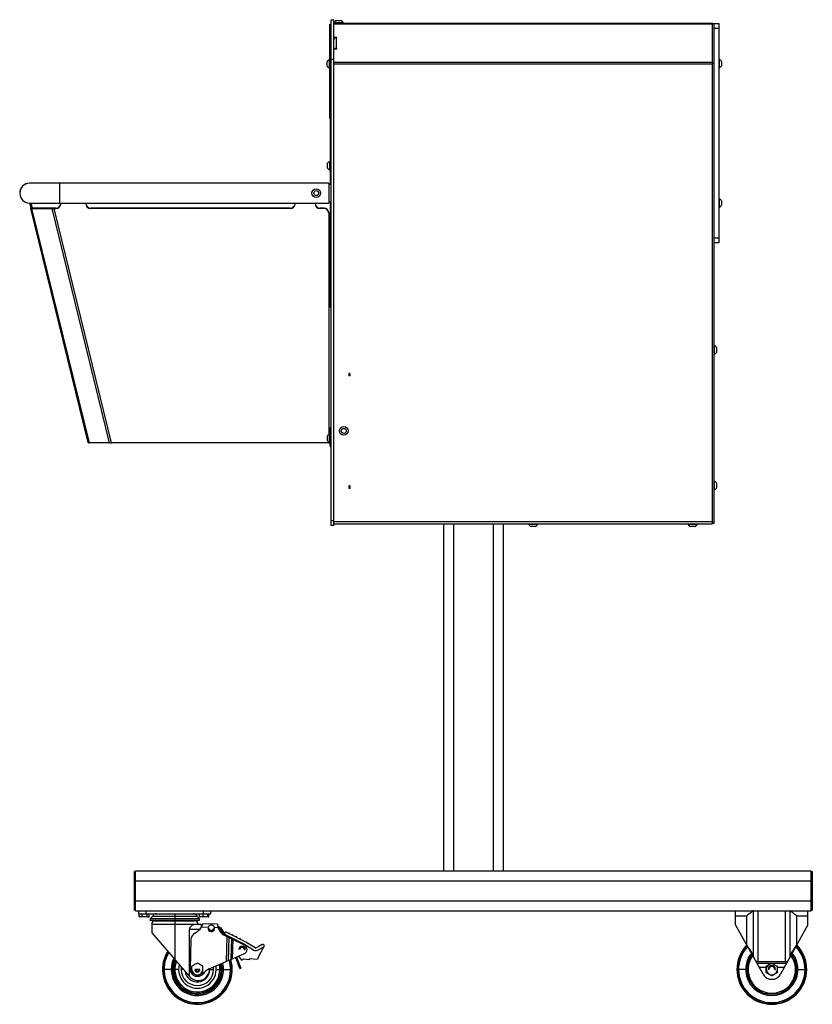
# Paper-space layout '_Front' of a CAD drawing. Units: inches. Extents: x -25.3 to 14.5, y -49.2 to 0.2.
import ezdxf

# ---------------------------------------------------------------- set-up
doc = ezdxf.new("R2010")
doc.units = ezdxf.units.IN
doc.header["$MEASUREMENT"] = 0

psp = doc.layouts.new('_Front')

# ---------------------------------------------------------------- linework, layer by layer
at = {"color": 7, "linetype": 'Continuous', "lineweight": 25}
for p, q in [((-9.625, -25.176), (-9.625, 0.199)), ((-9.625, 0.199), (-9.5, 0.199)), ((-9.5, -25.176), (-9.5, 0.199)), ((-9.5, 0.031), (9.5, 0.031)), ((-9.469, 0.051), (-9.469, 0.031)), ((-9.469, 0.051), (-9.032, 0.051)), ((-9.375, 0.163), (-9.125, 0.163)), ((-9.032, 0.031), (-9.032, 0.051)), ((9.5, -25.094), (9.5, 0.031)), ((9.5, 0), (9.812, 0)), ((9.562, 0), (9.562, -25.063)), ((9.812, 0), (9.812, -11)), ((-9.699, -4.718), (-9.699, -0.028)), ((-9.699, -0.028), (-9.625, -0.028)), ((-9.625, -0.278), (-9.699, -0.278)), ((-9.5, -0.005), (9.5, -0.005)), ((9.812, -0.25), (9.562, -0.25)), ((-9.344, -0.69), (-9.5, -0.69)), ((-9.5, -0.735), (-9.458, -0.735)), ((-9.375, -0.712), (-9.375, -1.265)), ((-9.375, -0.712), (-9.344, -0.712)), ((-9.344, -0.712), (-9.344, -0.69)), ((-9.5, -1.265), (-9.344, -1.265)), ((-9.344, -1.243), (-9.375, -1.243)), ((-9.344, -1.265), (-9.344, -1.243)), ((-9.831, -2.125), (-9.831, -1.907)), ((-9.699, -1.797), (-9.717, -1.797)), ((-9.717, -2.234), (-9.717, -1.797)), ((-9.5, -1.801), (-9.625, -1.801)), ((-9.5, -1.932), (9.5, -1.932)), ((9.83, -1.781), (9.812, -1.781)), ((9.83, -1.781), (9.83, -2.218)), ((9.945, -1.891), (9.945, -2.109)), ((-9.717, -2.234), (-9.699, -2.234)), ((-9.5, -2.021), (9.5, -2.021)), ((9.5, -1.982), (9.562, -1.982)), ((9.812, -2.218), (9.83, -2.218)), ((-9.699, -3.477), (-9.625, -3.477)), ((-9.625, -3.602), (-9.699, -3.602)), ((-9.625, -3.625), (-9.673, -3.625)), ((-9.673, -3.625), (-9.673, -8.075)), ((-9.673, -6.906), (-9.693, -6.906)), ((-9.693, -7.343), (-9.693, -6.906)), ((-9.805, -7.25), (-9.805, -7)), ((-9.693, -7.343), (-9.673, -7.343)), ((-9.75, -7.996), (-23.25, -7.996)), ((-23.25, -7.996), (-23.25, -9.004)), ((-9.75, -7.999), (-23.25, -7.999)), ((-9.75, -7.996), (-9.75, -9.004)), ((-9.625, -8.075), (-9.75, -8.075)), ((-25.25, -8.5), (-25.25, -8.5)), ((9.83, -8.781), (9.812, -8.781)), ((9.83, -8.781), (9.83, -9.218)), ((-24.687, -9), (-24.748, -9.015)), ((-24.687, -9), (-24.748, -9.015)), ((-24.748, -9.015), (-24.748, -9.015)), ((-24.626, -9.25), (-24.687, -9.265)), ((-24.626, -9.25), (-24.687, -9.265)), ((-21.811, -21.015), (-24.687, -9.265)), ((-24.687, -9.265), (-24.687, -9.265)), ((-24.609, -9.25), (-24.65, -9.274)), ((-24.65, -9.274), (-23.624, -9.274)), ((-24.65, -9.274), (-21.773, -21.024)), ((-24.626, -9.25), (-24.626, -9.25)), ((-24.626, -9.25), (-24.626, -9.25)), ((-24.626, -9.25), (-24.626, -9.25)), ((-24.626, -9.25), (-24.626, -9.25)), ((-24.609, -9.25), (-23.583, -9.25)), ((-23.583, -9.25), (-24.609, -9.25)), ((-23.583, -9.25), (-23.624, -9.274)), ((-20.747, -21.024), (-23.624, -9.274)), ((-23.541, -9.25), (-23.541, -9.27)), ((-23.541, -9.25), (-23.437, -9.25)), ((-23.437, -9.25), (-23.541, -9.25)), ((-23.541, -9.27), (-20.665, -21.02)), ((-23.541, -9.27), (-23.437, -9.27)), ((-23.437, -9.27), (-23.437, -9.25)), ((-23.25, -9.001), (-9.75, -9.001)), ((-23.25, -9.004), (-23.187, -9.004)), ((-23.187, -9.032), (-23.187, -9.001)), ((-21.937, -9.02), (-23.187, -9.02)), ((-21.937, -9.001), (-21.937, -9.02)), ((-21.937, -9.003), (-21.937, -9.003)), ((-21.937, -9.004), (-11.438, -9.004)), ((-21.688, -9.25), (-21.688, -9.27)), ((-11.688, -9.25), (-21.688, -9.25)), ((-21.688, -9.25), (-11.688, -9.25)), ((-11.688, -9.27), (-21.688, -9.27)), ((-11.688, -9.25), (-11.688, -9.27)), ((-11.438, -9.003), (-11.438, -9.003)), ((-11.437, -9.001), (-11.437, -9.02)), ((-10.437, -9.02), (-11.437, -9.02)), ((-10.437, -9.001), (-10.437, -9.02)), ((-10.437, -9.003), (-10.437, -9.003)), ((-10.437, -9.004), (-9.75, -9.004)), ((-10.188, -9.25), (-10.188, -9.27)), ((-10, -9.25), (-10.188, -9.25)), ((-10.188, -9.25), (-10, -9.25)), ((-10, -9.27), (-10.188, -9.27)), ((-10, -9.27), (-10, -9.25)), ((-9.75, -8.925), (-9.625, -8.925)), ((-9.673, -8.925), (-9.673, -10.625)), ((9.812, -9.218), (9.83, -9.218)), ((9.945, -8.891), (9.945, -9.109)), ((-9.75, -9.487), (-9.75, -20.605)), ((-9.699, -14.222), (-9.699, -9.532)), ((-9.699, -10.648), (-9.625, -10.648)), ((-9.625, -10.773), (-9.699, -10.773)), ((-9.625, -10.625), (-9.673, -10.625)), ((9.562, -10.75), (9.812, -10.75)), ((9.812, -11), (9.562, -11)), ((-9.699, -12.015), (-9.717, -12.015)), ((-9.717, -12.452), (-9.717, -12.015)), ((-9.717, -12.452), (-9.699, -12.452)), ((-9.699, -13.972), (-9.625, -13.972)), ((-9.625, -14.222), (-9.699, -14.222)), ((9.582, -16.143), (9.562, -16.143)), ((9.582, -16.143), (9.582, -16.58)), ((9.694, -16.237), (9.694, -16.487)), ((9.562, -16.58), (9.582, -16.58)), ((-8.687, -17.54), (-8.75, -17.54)), ((-8.75, -17.54), (-8.75, -17.665)), ((-8.687, -17.665), (-8.75, -17.665)), ((-8.688, -17.54), (-8.688, -17.665)), ((-8.687, -17.54), (-8.687, -17.665)), ((-9.82, -20.926), (-9.82, -20.676)), ((-9.687, -20.582), (-9.707, -20.582)), ((-9.707, -21.019), (-9.707, -20.582)), ((-9.687, -21.189), (-9.687, -20.327)), ((-9.687, -20.327), (-9.625, -20.327)), ((-9.687, -20.465), (-9.625, -20.465)), ((-20.747, -21.024), (-21.773, -21.024)), ((-9.75, -21.02), (-20.665, -21.02)), ((-9.707, -21.019), (-9.687, -21.019)), ((-9.625, -20.78), (-9.687, -20.78)), ((-9.687, -21.018), (-9.625, -21.018)), ((-9.687, -21.189), (-9.625, -21.189)), ((-8.75, -23.187), (-8.75, -23.312)), ((-8.687, -23.187), (-8.75, -23.187)), ((-8.688, -23.187), (-8.688, -23.312)), ((-8.687, -23.187), (-8.687, -23.312)), ((9.582, -22.943), (9.562, -22.943)), ((9.582, -22.943), (9.582, -23.38)), ((9.694, -23.036), (9.694, -23.286)), ((-8.687, -23.312), (-8.75, -23.312)), ((9.562, -23.38), (9.582, -23.38)), ((-9.625, -24.926), (-9.5, -24.926)), ((-9.5, -25.176), (-9.625, -25.176)), ((-9.5, -24.969), (9.5, -24.969)), ((-9.5, -25.094), (9.5, -25.094)), ((-4, -25.094), (-4, -42.5)), ((-1, -25.094), (-1, -42.5)), ((0.281, -25.094), (0.281, -25.114)), ((0.718, -25.114), (0.281, -25.114)), ((0.718, -25.114), (0.718, -25.094)), ((8.281, -25.094), (8.281, -25.114)), ((8.718, -25.114), (8.281, -25.114)), ((8.718, -25.114), (8.718, -25.094)), ((9.5, -25), (9.562, -25)), ((9.562, -25.063), (9.5, -25.063)), ((0.625, -25.226), (0.375, -25.226)), ((8.625, -25.226), (8.375, -25.226)), ((-19.5, -44.469), (-19.5, -42.531)), ((-19.437, -42.531), (-19.5, -42.531)), ((-19.437, -42.781), (-19.5, -42.781)), ((-19.437, -44.5), (-19.437, -42.5)), ((-19.437, -42.5), (14.438, -42.5)), ((14.438, -44.5), (14.438, -42.5)), ((14.438, -42.531), (14.5, -42.531)), ((14.438, -42.781), (14.5, -42.781)), ((14.5, -42.531), (14.5, -44.469)), ((-19.437, -43), (14.438, -43)), ((-19.437, -44.219), (-19.5, -44.219)), ((-19.437, -44), (14.438, -44)), ((14.438, -44.219), (14.5, -44.219)), ((-19.437, -44.469), (-19.5, -44.469)), ((-19.437, -44.5), (14.438, -44.5)), ((-19.281, -44.648), (-19.281, -44.5)), ((-19.281, -44.648), (-15.656, -44.648)), ((-19.251, -44.785), (-19.251, -44.648)), ((-19.239, -44.793), (-19.219, -44.804)), ((-18.781, -44.804), (-19.219, -44.804)), ((-19.1, -44.785), (-19.1, -44.648)), ((-18.901, -44.648), (-18.901, -44.5)), ((-18.849, -44.785), (-18.849, -44.648)), ((-18.781, -44.804), (-18.761, -44.792)), ((-18.749, -44.785), (-18.749, -44.648)), ((-18.705, -44.892), (-18.705, -44.981)), ((-16.233, -44.892), (-18.705, -44.892)), ((-16.341, -44.777), (-18.597, -44.777)), ((-17.469, -44.648), (-17.469, -46.933)), ((-16.239, -44.785), (-16.239, -44.648)), ((-16.233, -44.981), (-16.233, -44.892)), ((-15.785, -44.804), (-16.218, -44.804)), ((-16.048, -44.785), (-16.048, -44.648)), ((-16.036, -44.648), (-16.036, -44.5)), ((-15.809, -44.785), (-15.809, -44.648)), ((-15.761, -44.785), (-15.761, -44.648)), ((-15.656, -44.648), (-15.656, -44.5)), ((10.656, -45.199), (10.656, -44.5)), ((10.656, -44.75), (11.216, -44.75)), ((11.216, -46.209), (11.216, -44.75)), ((11.555, -46.797), (11.555, -44.502)), ((11.784, -47.049), (11.784, -44.5)), ((13.154, -47.049), (13.154, -44.5)), ((13.382, -46.797), (13.382, -44.502)), ((13.721, -46.209), (13.721, -44.75)), ((13.721, -44.75), (14.281, -44.75)), ((14.281, -45.199), (14.281, -44.5)), ((14.438, -44.469), (14.5, -44.469)), ((-16.233, -44.981), (-18.705, -44.981)), ((-18.627, -45.162), (-18.627, -45.596)), ((-18.471, -44.999), (-16.466, -44.999)), ((-16.727, -47.792), (-16.727, -45.432)), ((-16.124, -45.182), (-16.503, -45.182)), ((-16.311, -45.182), (-16.311, -45.162)), ((-15.793, -45.331), (-16.14, -45.322)), ((-16.124, -45.284), (-16.124, -45.182)), ((-15.323, -45.163), (-16.065, -45.144)), ((-15.741, -45.377), (-15.801, -45.376)), ((-15.533, -45.383), (-15.473, -45.384)), ((-15.3, -45.344), (-15.478, -45.339)), ((-15.324, -45.181), (-15.324, -45.209)), ((-15.323, -45.209), (-15.324, -45.209)), ((-15.278, -45.306), (-15.311, -45.302)), ((-15.277, -45.306), (-15.309, -45.311)), ((-15.297, -45.355), (-15.27, -45.351)), ((-15.249, -45.356), (-15.278, -45.352)), ((-15.223, -45.367), (-15.223, -45.364)), ((-14.973, -45.725), (-15.218, -45.369)), ((-15.187, -45.336), (-14.892, -45.765)), ((12.031, -47.68), (10.656, -45.199)), ((14.281, -45.199), (12.906, -47.68)), ((-18.627, -45.596), (-17.469, -46.933)), ((-15.123, -45.506), (-15.087, -45.481)), ((-15.089, -45.555), (-15.053, -45.531)), ((-15.055, -45.605), (-15.019, -45.58)), ((-14.992, -45.697), (-14.956, -45.672)), ((-14.989, -45.717), (-13.989, -46.209)), ((-14.943, -45.69), (-13.977, -46.172)), ((-14.863, -45.779), (-14.896, -47.047)), ((-13.915, -46.063), (-14.894, -45.575)), ((-14.764, -45.828), (-14.795, -47.004)), ((-14.737, -45.613), (-14.785, -45.63)), ((-14.72, -45.662), (-14.737, -45.613)), ((-14.633, -45.893), (-14.66, -46.946)), ((-14.558, -45.703), (-14.606, -45.719)), ((-14.567, -45.925), (-14.593, -46.917)), ((-14.541, -45.751), (-14.558, -45.703)), ((-14.379, -45.792), (-14.427, -45.808)), ((-14.362, -45.84), (-14.379, -45.792)), ((-14.2, -45.881), (-14.248, -45.897)), ((-14.183, -45.929), (-14.2, -45.881)), ((-16.66, -45.94), (-16.699, -47.428)), ((-13.977, -46.172), (-13.501, -46.475)), ((-13.445, -46.363), (-13.915, -46.063)), ((-13.071, -46.192), (-13.391, -46.362)), ((-13.331, -46.473), (-13.012, -46.302)), ((-13.238, -46.24), (-13.265, -46.295)), ((-13.198, -46.259), (-13.238, -46.24)), ((-13.136, -46.186), (-13.164, -46.241)), ((-13.097, -46.205), (-13.136, -46.186)), ((-15.744, -47.411), (-14.001, -46.664)), ((-14.206, -47.389), (-14.411, -46.839)), ((-14.373, -46.823), (-14.168, -47.371)), ((-14.271, -46.779), (-14.134, -46.98)), ((-14.204, -46.431), (-14.264, -46.429)), ((-14.134, -46.98), (-14.031, -46.91)), ((-14.031, -46.91), (-13.719, -46.945)), ((-13.996, -46.436), (-13.936, -46.438)), ((-13.719, -46.945), (-13.712, -46.886)), ((-13.712, -46.886), (-13.317, -46.931)), ((11.433, -46.6), (11.474, -46.6)), ((13.464, -46.6), (13.505, -46.6)), ((-15.714, -47.437), (-15.715, -47.399)), ((-14.294, -47.154), (-14.259, -47.13)), ((-14.206, -47.389), (-14.179, -47.379)), ((-14.179, -47.379), (-14.168, -47.371)), ((11.719, -47.116), (13.219, -47.116)), ((13.154, -47.049), (11.784, -47.049)), ((-17.589, -47.437), (-18.089, -47.437)), ((-17.281, -47.437), (-17.469, -47.437)), ((-16.614, -47.437), (-16.617, -47.437)), ((-16.214, -47.437), (-16.464, -47.437)), ((-16.063, -47.437), (-16.061, -47.437)), ((-15.714, -47.437), (-15.526, -47.437)), ((-15.396, -47.437), (-15.209, -47.437)), ((-15.089, -47.437), (-14.589, -47.437)), ((11.219, -47.437), (10.719, -47.437)), ((12.319, -47.437), (12.281, -47.437)), ((12.619, -47.437), (12.656, -47.437)), ((13.719, -47.437), (14.219, -47.437)), ((12.334, -47.919), (12.604, -47.919))]:
    psp.add_line(p, q, dxfattribs=at)
at = {"color": 8, "linetype": 'Continuous', "lineweight": 25}
for p, q in [((-24.609, -9.25), (-24.609, -9.25)), ((-23.583, -9.25), (-23.583, -9.25)), ((-23.541, -9.25), (-23.541, -9.25)), ((-9.75, -20.997), (-9.75, -21.02)), ((-3.5, -25.094), (-3.5, -42.5)), ((-1.5, -25.094), (-1.5, -42.5)), ((-18.627, -45.162), (-16.311, -45.162)), ((-16.219, -45.432), (-16.727, -45.432)), ((-15.237, -45.359), (-15.237, -45.355)), ((11.831, -47.319), (12.191, -47.319)), ((12.747, -47.319), (13.106, -47.319)), ((-17.03, -47.437), (-17.151, -47.437))]:
    psp.add_line(p, q, dxfattribs=at)
at = {"color": 7, "linetype": 'Continuous', "lineweight": 25, "flags": 128}
for points in [[(-24.748, -9.015), (-24.736, -9.064), (-24.725, -9.11), (-24.714, -9.154), (-24.705, -9.192), (-24.697, -9.223), (-24.692, -9.246), (-24.688, -9.26), (-24.687, -9.265)], [(-24.626, -9.25), (-24.627, -9.246), (-24.63, -9.235), (-24.635, -9.216), (-24.641, -9.191), (-24.648, -9.161), (-24.657, -9.125), (-24.667, -9.085), (-24.677, -9.043), (-24.687, -9)], [(-24.687, -9), (-24.676, -9.049), (-24.664, -9.096), (-24.654, -9.139), (-24.644, -9.177), (-24.637, -9.208), (-24.631, -9.231), (-24.627, -9.245), (-24.626, -9.25)], [(-24.609, -9.25), (-24.616, -9.25), (-24.622, -9.25), (-24.625, -9.25), (-24.626, -9.25)], [(-24.626, -9.25), (-24.625, -9.25), (-24.622, -9.25), (-24.616, -9.25), (-24.609, -9.25)], [(-23.541, -9.25), (-23.553, -9.25), (-23.564, -9.25), (-23.574, -9.25), (-23.583, -9.25)], [(-23.583, -9.25), (-23.574, -9.25), (-23.564, -9.25), (-23.553, -9.25), (-23.541, -9.25)], [(-9.717, -12.015), (-9.735, -12.025), (-9.75, -12.034)], [(-9.75, -12.434), (-9.735, -12.443), (-9.717, -12.452)], [(-9.625, -20.327), (-9.627, -20.32), (-9.635, -20.312), (-9.646, -20.305), (-9.662, -20.299), (-9.681, -20.295), (-9.702, -20.291), (-9.726, -20.289), (-9.75, -20.288)], [(-9.687, -20.327), (-9.689, -20.323), (-9.692, -20.32), (-9.698, -20.316), (-9.706, -20.313), (-9.715, -20.311), (-9.726, -20.309), (-9.738, -20.308), (-9.75, -20.308)], [(-9.75, -21.02), (-9.738, -21.02), (-9.726, -21.021), (-9.715, -21.023), (-9.706, -21.025), (-9.698, -21.028), (-9.692, -21.032), (-9.689, -21.035), (-9.687, -21.039)], [(-18.48, -44.981), (-18.462, -44.994), (-18.452, -44.999)], [(-16.486, -44.999), (-16.476, -44.994), (-16.458, -44.981)], [(-15.209, -47.437), (-15.216, -47.311), (-15.235, -47.193)]]:
    psp.add_lwpolyline(points, dxfattribs=at)
at = {"color": 8, "linetype": 'Continuous', "lineweight": 25, "flags": 128}
for points in [[(-17.142, -47.317), (-17.144, -47.331), (-17.151, -47.437)], [(-15.526, -47.437), (-15.533, -47.331), (-15.535, -47.321)], [(-15.396, -47.437), (-15.404, -47.319), (-15.412, -47.269)]]:
    psp.add_lwpolyline(points, dxfattribs=at)
at = {"color": 7, "linetype": 'Continuous', "lineweight": 25}
for centre, radius in [((-10.375, -8.5), 0.218), ((-10.375, -8.5), 0.125), ((-9, -20.426), 0.219), ((-9, -20.426), 0.125)]:
    psp.add_circle(centre, radius, dxfattribs=at)
for centre, radius, start, end in [((-9.25, -0.036), 0.235, 122.1054, 158.2834), ((-9.25, -0.036), 0.235, 21.7166, 57.8946), ((-9.391, -0.823), 0.112, 81.9505, 168.5782), ((-9.377, -1.4), 0.157, 89.1287, 120.7977), ((-9.617, -2.016), 0.24, 114.518, 152.907), ((9.731, -2), 0.24, 27.093, 65.482), ((-9.617, -2.016), 0.24, 207.093, 245.482), ((9.731, -2), 0.24, 294.518, 332.907), ((-9.551, -4.718), 0.148, 180, 214.48), ((-9.606, -7.125), 0.235, 111.7166, 147.8946), ((-9.606, -7.125), 0.235, 212.1054, 248.2834), ((-24.75, -8.5), 0.5, 89.9582, 270.0408), ((-24.75, -8.5), 0.5, 89.9742, 180), ((9.731, -9), 0.24, 27.093, 65.482), ((-24.658, -9.223), 0.0511, 234.8142, 279.0122), ((-23.611, -8.664), 0.609, 268.8178, 276.6196), ((-23.431, -9.006), 0.244, 268.5523, 358.4752), ((-23.431, -9.026), 0.244, 268.5523, 358.4752), ((-21.688, -9), 0.25, 180.0055, 270), ((-21.688, -9.02), 0.25, 180, 270), ((-11.688, -9), 0.25, 270, 359.9945), ((-11.688, -9), 0.25, 270, 359.2954), ((-11.688, -9.02), 0.25, 270, 360), ((-10.188, -9), 0.25, 180.0055, 270), ((-10.188, -9), 0.25, 180.7046, 270), ((-10.188, -9.02), 0.25, 180, 270), ((-9.994, -9.494), 0.244, 1.5248, 91.4477), ((-9.994, -9.494), 0.244, 1.5247, 91.4476), ((-9.994, -9.513), 0.244, 1.5248, 91.4477), ((9.731, -9), 0.24, 294.518, 332.907), ((-9.551, -9.532), 0.148, 145.52, 180), ((9.495, -16.362), 0.235, 32.1054, 68.2834), ((9.495, -16.362), 0.235, 291.7166, 327.8946), ((-9.62, -20.801), 0.235, 111.7166, 147.8946), ((-21.781, -20.973), 0.0511, 234.8142, 279.0122), ((-20.735, -20.414), 0.609, 268.8178, 276.6196), ((-9.62, -20.801), 0.235, 212.1054, 248.2834), ((9.495, -23.161), 0.235, 32.1054, 68.2834), ((9.495, -23.161), 0.235, 291.7166, 327.8946), ((0.5, -25.027), 0.235, 201.7166, 237.8946), ((0.5, -25.027), 0.235, 302.1054, 338.2834), ((8.5, -25.027), 0.235, 201.7166, 237.8946), ((8.5, -25.027), 0.235, 302.1054, 338.2834), ((-18.886, -44.614), 0.332, 303.0975, 330.601), ((-18.396, -44.868), 0.221, 90, 155.4384), ((-16.541, -44.868), 0.22, 24.5616, 90), ((-16.051, -44.614), 0.332, 209.399, 236.9025), ((-18.464, -45.162), 0.163, 92.5607, 180), ((-16.474, -45.162), 0.163, 0, 87.4393), ((-16.788, -44.943), 0.75, 296.5642, 329.689), ((-15.637, -45.38), 0.164, 178.5, 162.5743), ((-15.637, -45.38), 0.104, 178.5, 358.5), ((-14.724, -45.179), 0.6, 195.9576, 243.7793), ((-15.261, -45.41), 0.105, 44.7664, 98.5), ((-15.261, -45.41), 0.06, 43.5, 98.5), ((-15.258, -45.416), 0.06, 69.4931, 81.5), ((-15.258, -45.416), 0.06, 34.5, 54.2399), ((-16.285, -45.95), 0.375, 116.5642, 178.5), ((-14.921, -45.631), 0.0625, 63.5, 179.5861), ((-14.1, -46.434), 0.164, 358.5, 178.5), ((-14.1, -46.434), 0.104, 358.5, 178.5), ((-14.1, -46.434), 0.25, 293.2207, 63.7793), ((-13.419, -46.309), 0.0593, 243.5, 298.0256), ((-14.265, -45.637), 1.43, 325.0355, 333.5), ((-13.042, -46.247), 0.0625, 298.1345, 118.0256), ((12.469, -47.437), 1.75, 135.6015, 44.3985), ((12.469, -47.437), 1.725, 135.8468, 44.1532), ((12.469, -47.437), 1.668, 136.4402, 43.5598), ((-16.339, -47.437), 1.75, 148.3097, 16.3163), ((-16.339, -47.437), 1.725, 148.5677, 16.2168), ((-16.339, -47.437), 1.668, 149.192, 0), ((-16.339, -47.437), 1.312, 154.4117, 13.9974), ((-13.419, -46.309), 0.185, 243.5, 298.1345), ((-11.831, -47.339), 1.54, 145.0355, 164.649), ((12.469, -47.437), 1.313, 141.3927, 38.6073), ((12.469, -47.437), 1.25, 142.5782, 37.4218), ((12.469, -47.437), 1.19, 143.8452, 36.1548), ((10.84, -46.977), 0.738, 14.1345, 30.7458), ((12.104, -46.654), 0.567, 194.6295, 200.4906), ((12.834, -46.654), 0.567, 339.5094, 345.3705), ((14.098, -46.977), 0.738, 149.2542, 165.8655), ((-16.339, -47.437), 1.25, 155.6641, 13.5318), ((-16.339, -47.437), 1.19, 157.1222, 13.0383), ((-16.339, -47.437), 1.13, 158.6859, 0), ((-16.339, -47.437), 0.943, 164.7533, 0), ((-16.294, -47.437), 0.56, 219.3345, 3.0835), ((11.794, -46.856), 0.193, 215.4293, 266.8548), ((12.469, -47.437), 0.278, 60, 0), ((12.469, -47.437), 0.188, 0, 180), ((12.469, -47.437), 0.15, 0, 180), ((13.143, -46.856), 0.193, 273.1452, 324.5707), ((-16.339, -47.437), 0.812, 180, 0), ((-16.339, -47.437), 0.625, 188.795, 0), ((-16.339, -47.437), 0.36, 178.5, 323.3152), ((-16.339, -47.437), 0.276, 180, 0), ((-16.339, -47.437), 0.125, 180, 0), ((-16.339, -47.437), 0.08, 180, 0), ((-15.449, -48.101), 0.75, 113.2207, 143.3152), ((12.469, -47.437), 0.5, 209, 254.3654), ((12.469, -47.437), 0.5, 285.6346, 331)]:
    psp.add_arc(centre, radius, start, end, dxfattribs=at)
at = {"color": 8, "linetype": 'Continuous', "lineweight": 25}
psp.add_arc((-16.339, -47.437), 1.668, 360, 15.9763, dxfattribs=at)
at = {"color": 7, "linetype": 'Continuous', "lineweight": 25}
for points, knots in [([(-23.25, -8), (-23.274, -8), (-23.343, -8), (-23.458, -8), (-23.592, -8), (-23.724, -8), (-23.852, -8), (-23.974, -8), (-24.091, -8), (-24.201, -8), (-24.303, -8), (-24.396, -8), (-24.479, -8), (-24.553, -8), (-24.615, -8), (-24.667, -8), (-24.706, -8), (-24.734, -8), (-24.746, -8), (-24.749, -8), (-24.75, -8), (-24.75, -8), (-24.75, -8)], [0, 0, 0, 0, 0.030688, 0.089052, 0.147431, 0.20581, 0.264189, 0.322567, 0.380946, 0.439325, 0.497704, 0.556083, 0.614462, 0.67284, 0.731219, 0.789597, 0.847974, 0.90635, 0.964717, 0.985753, 0.996271, 1, 1, 1, 1]), ([(-23.25, -8), (-23.274, -8), (-23.343, -8), (-23.458, -8), (-23.592, -8), (-23.724, -8), (-23.852, -8), (-23.974, -8), (-24.091, -8), (-24.201, -8), (-24.303, -8), (-24.396, -8), (-24.479, -8), (-24.553, -8), (-24.615, -8), (-24.667, -8), (-24.706, -8), (-24.734, -8), (-24.746, -8), (-24.749, -8), (-24.75, -8), (-24.75, -8), (-24.75, -8)], [0, 0, 0, 0, 0.030645, 0.088928, 0.147226, 0.205524, 0.263822, 0.32212, 0.380418, 0.438715, 0.497013, 0.555311, 0.613609, 0.671907, 0.730206, 0.788504, 0.846803, 0.905104, 0.963409, 0.984402, 0.9949, 1, 1, 1, 1]), ([(-24.75, -9), (-24.75, -9), (-24.75, -9), (-24.748, -9), (-24.736, -9), (-24.71, -9), (-24.672, -9), (-24.622, -9), (-24.561, -9), (-24.488, -9), (-24.406, -9), (-24.314, -9), (-24.213, -9), (-24.104, -9), (-23.988, -9), (-23.866, -9), (-23.739, -9), (-23.608, -9), (-23.474, -9), (-23.354, -9), (-23.279, -9), (-23.25, -9)], [0, 0, 0, 0, 0.003152, 0.027512, 0.087787, 0.146162, 0.204482, 0.262796, 0.321109, 0.379421, 0.437732, 0.496044, 0.554355, 0.612667, 0.670978, 0.72929, 0.787601, 0.845912, 0.904224, 0.962535, 1, 1, 1, 1]), ([(-19.175, -44.804), (-19.182, -44.804), (-19.188, -44.804), (-19.201, -44.802), (-19.207, -44.801), (-19.226, -44.796), (-19.239, -44.791), (-19.251, -44.785)], [0, 0, 0, 0, 0.25, 0.25, 0.5, 0.5, 1, 1, 1, 1]), ([(-19.251, -44.785), (-19.248, -44.787), (-19.243, -44.791), (-19.239, -44.792), (-19.238, -44.792)], [0, 0, 0, 0, 0.8029618, 1, 1, 1, 1]), ([(-18.975, -44.804), (-18.985, -44.804), (-18.996, -44.804), (-19.017, -44.802), (-19.028, -44.801), (-19.059, -44.796), (-19.079, -44.791), (-19.1, -44.785)], [0, 0, 0, 0, 0.25, 0.25, 0.5, 0.5, 1, 1, 1, 1]), ([(-18.849, -44.785), (-18.841, -44.791), (-18.833, -44.796), (-18.816, -44.802), (-18.808, -44.804), (-18.799, -44.804)], [0, 0, 0, 0, 0.5, 0.5, 1, 1, 1, 1]), ([(-18.799, -44.804), (-18.791, -44.804), (-18.782, -44.802), (-18.765, -44.796), (-18.757, -44.791), (-18.749, -44.785)], [0, 0, 0, 0, 0.5, 0.5, 1, 1, 1, 1]), ([(-16.143, -44.804), (-16.151, -44.804), (-16.159, -44.804), (-16.175, -44.802), (-16.183, -44.801), (-16.207, -44.796), (-16.223, -44.791), (-16.239, -44.785)], [0, 0, 0, 0, 0.25, 0.25, 0.5, 0.5, 1, 1, 1, 1]), ([(-16.239, -44.785), (-16.235, -44.791), (-16.231, -44.796), (-16.223, -44.802), (-16.219, -44.804), (-16.215, -44.804)], [0, 0, 0, 0, 0.5, 0.5, 1, 1, 1, 1]), ([(-15.928, -44.804), (-15.938, -44.804), (-15.949, -44.804), (-15.969, -44.802), (-15.979, -44.801), (-16.009, -44.796), (-16.028, -44.791), (-16.048, -44.785)], [0, 0, 0, 0, 0.25, 0.25, 0.5, 0.5, 1, 1, 1, 1]), ([(-15.809, -44.785), (-15.805, -44.791), (-15.801, -44.796), (-15.793, -44.802), (-15.789, -44.804), (-15.785, -44.804)], [0, 0, 0, 0, 0.5, 0.5, 1, 1, 1, 1]), ([(-15.785, -44.804), (-15.781, -44.804), (-15.777, -44.802), (-15.769, -44.796), (-15.765, -44.791), (-15.761, -44.785)], [0, 0, 0, 0, 0.5, 0.5, 1, 1, 1, 1]), ([(11.555, -44.502), (11.547, -44.504), (11.537, -44.508), (11.515, -44.52), (11.503, -44.528), (11.477, -44.545), (11.463, -44.554), (11.435, -44.575), (11.42, -44.586), (11.375, -44.621), (11.345, -44.645), (11.297, -44.684), (11.281, -44.697), (11.257, -44.717), (11.249, -44.723), (11.232, -44.737), (11.224, -44.743), (11.216, -44.75)], [0, 0, 0, 0, 0.125, 0.125, 0.25, 0.25, 0.375, 0.375, 0.5, 0.5, 0.75, 0.75, 0.875, 0.875, 0.9375, 0.9375, 1, 1, 1, 1]), ([(13.382, -44.502), (13.391, -44.504), (13.401, -44.508), (13.423, -44.52), (13.435, -44.528), (13.461, -44.545), (13.474, -44.554), (13.502, -44.575), (13.517, -44.586), (13.562, -44.621), (13.593, -44.645), (13.641, -44.684), (13.657, -44.697), (13.681, -44.717), (13.689, -44.723), (13.705, -44.737), (13.713, -44.743), (13.721, -44.75)], [0, 0, 0, 0, 0.125, 0.125, 0.25, 0.25, 0.375, 0.375, 0.5, 0.5, 0.75, 0.75, 0.875, 0.875, 0.9375, 0.9375, 1, 1, 1, 1]), ([(-16.727, -45.432), (-16.727, -45.413), (-16.725, -45.394), (-16.717, -45.367), (-16.714, -45.358), (-16.707, -45.341), (-16.704, -45.333), (-16.695, -45.317), (-16.691, -45.31), (-16.681, -45.295), (-16.676, -45.289), (-16.661, -45.269), (-16.65, -45.258), (-16.628, -45.237), (-16.616, -45.227), (-16.593, -45.212), (-16.582, -45.205), (-16.559, -45.194), (-16.547, -45.189), (-16.525, -45.184), (-16.514, -45.182), (-16.503, -45.182)], [0, 0, 0, 0, 0.125, 0.125, 0.1875, 0.1875, 0.25, 0.25, 0.3125, 0.3125, 0.375, 0.375, 0.5, 0.5, 0.625, 0.625, 0.75, 0.75, 0.875, 0.875, 1, 1, 1, 1]), ([(-16.14, -45.322), (-16.134, -45.311), (-16.128, -45.301), (-16.117, -45.279), (-16.112, -45.268), (-16.102, -45.247), (-16.098, -45.237), (-16.092, -45.223), (-16.09, -45.218), (-16.086, -45.209), (-16.085, -45.204), (-16.08, -45.191), (-16.077, -45.183), (-16.073, -45.17), (-16.071, -45.163), (-16.068, -45.154), (-16.067, -45.15), (-16.066, -45.145), (-16.065, -45.144), (-16.065, -45.144)], [0, 0, 0, 0, 0.125, 0.125, 0.25, 0.25, 0.375, 0.375, 0.4375, 0.4375, 0.5, 0.5, 0.625, 0.625, 0.75, 0.75, 0.875, 0.875, 1, 1, 1, 1]), ([(-15.323, -45.163), (-15.323, -45.163), (-15.323, -45.165), (-15.324, -45.171), (-15.324, -45.175), (-15.324, -45.181)], [0, 0, 0, 0, 0.5, 0.5, 1, 1, 1, 1]), ([(-15.323, -45.209), (-15.322, -45.218), (-15.322, -45.227), (-15.32, -45.248), (-15.318, -45.259), (-15.315, -45.282), (-15.313, -45.294), (-15.307, -45.319), (-15.304, -45.332), (-15.3, -45.344)], [0, 0, 0, 0, 0.25, 0.25, 0.5, 0.5, 0.75, 0.75, 1, 1, 1, 1]), ([(-15.237, -45.359), (-15.233, -45.361), (-15.23, -45.363), (-15.225, -45.366), (-15.223, -45.367), (-15.223, -45.367)], [0, 0, 0, 0, 0.5, 0.5, 1, 1, 1, 1]), ([(11.474, -46.6), (11.457, -46.572), (11.439, -46.545), (11.402, -46.488), (11.383, -46.46), (11.344, -46.402), (11.324, -46.373), (11.283, -46.314), (11.263, -46.285), (11.242, -46.255)], [0, 0, 0, 0, 0.25, 0.25, 0.5, 0.5, 0.75, 0.75, 1, 1, 1, 1]), ([(13.464, -46.6), (13.481, -46.572), (13.498, -46.545), (13.535, -46.488), (13.554, -46.46), (13.593, -46.402), (13.613, -46.373), (13.654, -46.314), (13.675, -46.285), (13.696, -46.255)], [0, 0, 0, 0, 0.25, 0.25, 0.5, 0.5, 0.75, 0.75, 1, 1, 1, 1]), ([(-16.751, -47.761), (-16.756, -47.755), (-16.766, -47.744), (-16.782, -47.726), (-16.797, -47.708), (-16.813, -47.69), (-16.829, -47.672), (-16.845, -47.653), (-16.861, -47.634), (-16.878, -47.615), (-16.894, -47.596), (-16.911, -47.576), (-16.928, -47.557), (-16.946, -47.537), (-16.963, -47.517), (-16.981, -47.496), (-16.998, -47.476), (-17.016, -47.455), (-17.034, -47.434), (-17.052, -47.413), (-17.071, -47.392), (-17.089, -47.371), (-17.108, -47.35), (-17.126, -47.328), (-17.145, -47.307), (-17.164, -47.285), (-17.182, -47.263), (-17.201, -47.241), (-17.22, -47.219), (-17.239, -47.198), (-17.258, -47.175), (-17.278, -47.153), (-17.297, -47.131), (-17.316, -47.109), (-17.335, -47.087), (-17.354, -47.065), (-17.373, -47.043), (-17.392, -47.021), (-17.412, -46.999), (-17.431, -46.977), (-17.45, -46.955), (-17.462, -46.94), (-17.469, -46.933)], [0, 0, 0, 0, 0.0226878, 0.0455662, 0.0686314, 0.0918793, 0.1153055, 0.1389054, 0.1626743, 0.1866071, 0.2106985, 0.234943, 0.259335, 0.2838686, 0.3085376, 0.3333359, 0.3582569, 0.3832941, 0.4084407, 0.4336898, 0.4590344, 0.4844672, 0.509981, 0.5355684, 0.5612219, 0.586934, 0.612697, 0.6385032, 0.664345, 0.6902146, 0.7161042, 0.7420059, 0.7679121, 0.793815, 0.8197068, 0.8455798, 0.8714263, 0.8972389, 0.9230099, 0.948732, 0.9743978, 1, 1, 1, 1]), ([(-16.339, -47.116), (-16.361, -47.13), (-16.384, -47.143), (-16.431, -47.169), (-16.454, -47.183), (-16.489, -47.203), (-16.501, -47.21), (-16.525, -47.224), (-16.536, -47.231), (-16.571, -47.251), (-16.594, -47.264), (-16.617, -47.277)], [0, 0, 0, 0, 0.25, 0.25, 0.5, 0.5, 0.625, 0.625, 0.75, 0.75, 1, 1, 1, 1]), ([(-16.617, -47.437), (-16.617, -47.41), (-16.617, -47.383), (-16.617, -47.33), (-16.617, -47.303), (-16.617, -47.277)], [0, 0, 0, 0, 0.5, 0.5, 1, 1, 1, 1]), ([(-16.061, -47.277), (-16.083, -47.264), (-16.106, -47.251), (-16.153, -47.224), (-16.176, -47.211), (-16.211, -47.19), (-16.223, -47.183), (-16.247, -47.17), (-16.258, -47.163), (-16.293, -47.143), (-16.316, -47.13), (-16.339, -47.116)], [0, 0, 0, 0, 0.25, 0.25, 0.5, 0.5, 0.625, 0.625, 0.75, 0.75, 1, 1, 1, 1]), ([(-16.061, -47.437), (-16.061, -47.41), (-16.061, -47.383), (-16.061, -47.33), (-16.061, -47.303), (-16.061, -47.277)], [0, 0, 0, 0, 0.5, 0.5, 1, 1, 1, 1]), ([(12.191, -47.277), (12.213, -47.264), (12.236, -47.251), (12.283, -47.224), (12.306, -47.21), (12.33, -47.197)], [0, 0, 0, 0, 0.5, 0.5, 1, 1, 1, 1]), ([(12.191, -47.437), (12.191, -47.41), (12.191, -47.383), (12.191, -47.33), (12.191, -47.303), (12.191, -47.277)], [0, 0, 0, 0, 0.5, 0.5, 1, 1, 1, 1]), ([(12.33, -47.197), (12.353, -47.183), (12.377, -47.17), (12.423, -47.143), (12.446, -47.13), (12.469, -47.116)], [0, 0, 0, 0, 0.5, 0.5, 1, 1, 1, 1]), ([(12.469, -47.116), (12.491, -47.13), (12.514, -47.143), (12.561, -47.17), (12.584, -47.183), (12.608, -47.197)], [0, 0, 0, 0, 0.5, 0.5, 1, 1, 1, 1]), ([(12.608, -47.197), (12.631, -47.21), (12.655, -47.224), (12.701, -47.251), (12.724, -47.264), (12.747, -47.277)], [0, 0, 0, 0, 0.5, 0.5, 1, 1, 1, 1]), ([(12.747, -47.437), (12.747, -47.41), (12.747, -47.383), (12.747, -47.33), (12.747, -47.303), (12.747, -47.277)], [0, 0, 0, 0, 0.5, 0.5, 1, 1, 1, 1]), ([(-16.617, -47.598), (-16.617, -47.572), (-16.617, -47.545), (-16.617, -47.492), (-16.617, -47.465), (-16.617, -47.437)], [0, 0, 0, 0, 0.5, 0.5, 1, 1, 1, 1]), ([(-16.617, -47.598), (-16.594, -47.611), (-16.571, -47.624), (-16.525, -47.651), (-16.502, -47.664), (-16.466, -47.685), (-16.454, -47.692), (-16.431, -47.705), (-16.419, -47.712), (-16.384, -47.732), (-16.361, -47.745), (-16.339, -47.759)], [0, 0, 0, 0, 0.25, 0.25, 0.5, 0.5, 0.625, 0.625, 0.75, 0.75, 1, 1, 1, 1]), ([(-16.339, -47.759), (-16.316, -47.745), (-16.293, -47.732), (-16.247, -47.706), (-16.224, -47.692), (-16.188, -47.672), (-16.176, -47.665), (-16.153, -47.651), (-16.141, -47.644), (-16.106, -47.624), (-16.083, -47.611), (-16.061, -47.598)], [0, 0, 0, 0, 0.25, 0.25, 0.5, 0.5, 0.625, 0.625, 0.75, 0.75, 1, 1, 1, 1]), ([(-16.061, -47.598), (-16.061, -47.572), (-16.061, -47.545), (-16.061, -47.492), (-16.061, -47.465), (-16.061, -47.437)], [0, 0, 0, 0, 0.5, 0.5, 1, 1, 1, 1]), ([(12.191, -47.598), (12.191, -47.572), (12.191, -47.545), (12.191, -47.492), (12.191, -47.465), (12.191, -47.437)], [0, 0, 0, 0, 0.5, 0.5, 1, 1, 1, 1]), ([(12.33, -47.678), (12.306, -47.665), (12.283, -47.651), (12.236, -47.624), (12.213, -47.611), (12.191, -47.598)], [0, 0, 0, 0, 0.5, 0.5, 1, 1, 1, 1]), ([(12.469, -47.759), (12.446, -47.745), (12.423, -47.732), (12.377, -47.705), (12.353, -47.692), (12.33, -47.678)], [0, 0, 0, 0, 0.5, 0.5, 1, 1, 1, 1]), ([(12.608, -47.678), (12.584, -47.692), (12.561, -47.705), (12.514, -47.732), (12.491, -47.745), (12.469, -47.759)], [0, 0, 0, 0, 0.5, 0.5, 1, 1, 1, 1]), ([(12.747, -47.598), (12.724, -47.611), (12.701, -47.624), (12.655, -47.651), (12.631, -47.665), (12.608, -47.678)], [0, 0, 0, 0, 0.5, 0.5, 1, 1, 1, 1]), ([(12.747, -47.598), (12.747, -47.572), (12.747, -47.545), (12.747, -47.492), (12.747, -47.465), (12.747, -47.437)], [0, 0, 0, 0, 0.5, 0.5, 1, 1, 1, 1])]:
    psp.add_open_spline(points, degree=3, knots=knots, dxfattribs=at)
for points in [[(-19.1, -44.785), (-19.125, -44.797), (-19.15, -44.804), (-19.175, -44.804)], [(-18.849, -44.785), (-18.89, -44.797), (-18.932, -44.804), (-18.975, -44.804)], [(-16.048, -44.785), (-16.079, -44.797), (-16.111, -44.804), (-16.143, -44.804)], [(-15.809, -44.785), (-15.848, -44.797), (-15.888, -44.804), (-15.928, -44.804)], [(11.571, -44.5), (11.565, -44.5), (11.56, -44.501), (11.555, -44.502)], [(13.382, -44.502), (13.378, -44.501), (13.372, -44.5), (13.367, -44.5)], [(-16.751, -47.761), (-16.744, -47.772), (-16.736, -47.782), (-16.727, -47.792)]]:
    psp.add_open_spline(points, degree=3, dxfattribs=at)

doc.saveas('drawing.dxf')
